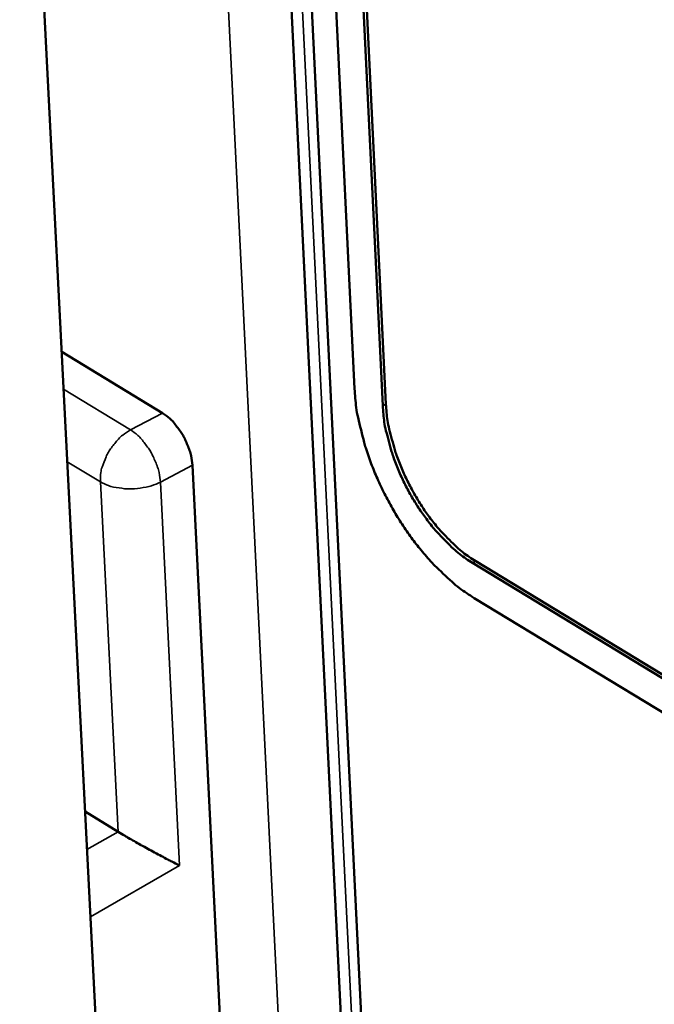
# Model space of a CAD drawing. Units: millimetres. Extents: x 65 to 57733, y -4385 to 4100.
# Drawn here: x 4860 to 4880, y 3507 to 3539 of the extents above; entities that cross this region are included whole.
import ezdxf

# ---------------------------------------------------------------- set-up
doc = ezdxf.new("R2010")
doc.units = ezdxf.units.MM
doc.header["$LTSCALE"] = 20
doc.layers.add('Visible (ISO)', color=7, linetype='Continuous', lineweight=50)
doc.layers.add('Visible Narrow (ISO)', color=7, linetype='Continuous', lineweight=35)

msp = doc.modelspace()

# ---------------------------------------------------------------- linework, layer by layer
at = {"layer": 'Visible (ISO)'}
for p, q in [((4860.432, 3706.352), (4877.943, 3349.23)), ((4861.128, 3705.964), (4875.349, 3415.079)), ((4861.949, 3705.506), (4870.656, 3526.779)), ((4864.971, 3664.17), (4871.659, 3526.287)), ((4871.556, 3526.234), (4864.866, 3664.118)), ((4862.962, 3495.387), (4859.503, 3563.493)), ((4861.308, 3527.964), (4864.531, 3526.005)), ((4866.816, 3497.625), (4865.483, 3524.34)), ((4914.074, 3497.141), (4874.421, 3521.224)), ((4874.523, 3521.277), (4914.069, 3497.262)), ((4874.475, 3520.101), (4914.118, 3496.012)), ((4862.053, 3513.284), (4863.107, 3512.639))]:
    msp.add_line(p, q, dxfattribs=at)
at = {"layer": 'Visible (ISO)', "flags": 128}
for points in [[(4870.656, 3526.779, 0.015369), (4870.71, 3526.18, 0.028491), (4870.768, 3525.861, 0.003453), (4870.963, 3525.072, 0.01512), (4871.014, 3524.893, 0.013111), (4871.189, 3524.391, 0.013587), (4871.384, 3523.915, 0.012812), (4871.613, 3523.431, 0.012889), (4871.865, 3522.963, 0.013213), (4872.136, 3522.516, 0.012904), (4872.437, 3522.073, 0.014383), (4872.739, 3521.678, 0.013641), (4873.08, 3521.28, 0.016533), (4873.212, 3521.143, 0.004104), (4873.768, 3520.614, 0.031196), (4874.004, 3520.419, 0.016838), (4874.475, 3520.101)], [(4874.421, 3521.224, -0.018697), (4874.018, 3521.5, -0.034346), (4873.815, 3521.673, -0.005033), (4873.353, 3522.136, -0.01828), (4873.232, 3522.269, -0.015079), (4872.949, 3522.626, -0.015843), (4872.701, 3522.981, -0.01458), (4872.461, 3523.373, -0.01473), (4872.247, 3523.774, -0.015122), (4872.061, 3524.18, -0.014687), (4871.895, 3524.609, -0.016821), (4871.841, 3524.776, -0.004285), (4871.66, 3525.442, -0.031514), (4871.606, 3525.719, -0.017166), (4871.556, 3526.234)], [(4871.659, 3526.287, 0.017167), (4871.708, 3525.773, 0.031515), (4871.763, 3525.496, 0.004285), (4871.944, 3524.83, 0.016822), (4871.997, 3524.663, 0.014688), (4872.163, 3524.234, 0.015123), (4872.35, 3523.828, 0.014731), (4872.564, 3523.427, 0.014581), (4872.803, 3523.035, 0.015844), (4873.051, 3522.68, 0.01508), (4873.335, 3522.323, 0.018281), (4873.456, 3522.19, 0.005034), (4873.918, 3521.727, 0.034348), (4874.12, 3521.554, 0.018698), (4874.523, 3521.277)], [(4865.483, 3524.34, 0.027038), (4865.442, 3524.64, 0.046269), (4865.393, 3524.811, 0.010532), (4865.25, 3525.155, 0.025553), (4865.181, 3525.292, 0.026908), (4865.096, 3525.423, 0.011606), (4864.878, 3525.711, 0.049303), (4864.762, 3525.831, 0.028467), (4864.531, 3526.005)], [(4865.074, 3511.563, -0.001967), (4864.819, 3511.691, -0.004152), (4864.698, 3511.753, -0.000068), (4864.287, 3511.971, -0.001873), (4864.272, 3511.979, -0.001709), (4864.058, 3512.095, -0.001654), (4863.837, 3512.217, -0.002088), (4863.821, 3512.226, -0.000086), (4863.435, 3512.445, -0.004774), (4863.331, 3512.505, -0.002201), (4863.107, 3512.639)]]:
    msp.add_lwpolyline(points, format="xyb", dxfattribs=at)
at = {"layer": 'Visible Narrow (ISO)'}
for p, q in [((4876.013, 3349.292), (4858.286, 3707.548)), ((4860.802, 3706.145), (4878.292, 3348.902)), ((4863.508, 3525.468), (4861.368, 3526.77)), ((4871.659, 3526.287), (4871.556, 3526.234)), ((4864.531, 3526.005), (4863.508, 3525.468)), ((4861.486, 3524.454), (4862.542, 3523.811)), ((4864.46, 3523.804), (4865.483, 3524.34)), ((4862.542, 3523.811), (4863.107, 3512.639)), ((4865.074, 3511.563), (4864.46, 3523.804)), ((4874.523, 3521.277), (4874.421, 3521.224)), ((4863.107, 3512.639), (4862.115, 3512.07)), ((4862.224, 3509.924), (4865.074, 3511.563))]:
    msp.add_line(p, q, dxfattribs=at)
at = {"layer": 'Visible Narrow (ISO)', "flags": 128}
for points in [[(4863.508, 3525.468, 0.03271), (4863.256, 3525.303, 0.053766), (4863.121, 3525.178, 0.01449), (4862.894, 3524.899, 0.031262), (4862.801, 3524.761, 0.032014), (4862.726, 3524.611, 0.015149), (4862.598, 3524.281, 0.055375), (4862.557, 3524.106, 0.033522), (4862.542, 3523.811)], [(4863.508, 3525.468, -0.028451), (4863.739, 3525.295, -0.049283), (4863.855, 3525.175, -0.011595), (4864.074, 3524.886, -0.026893), (4864.158, 3524.755, -0.025539), (4864.227, 3524.618, -0.010522), (4864.371, 3524.274, -0.046249), (4864.42, 3524.104, -0.027023), (4864.46, 3523.804)], [(4862.542, 3523.811, 0.03062), (4862.801, 3523.689, 0.052424), (4862.962, 3523.644, 0.013143), (4863.314, 3523.593, 0.029009), (4863.475, 3523.583, 0.026901), (4863.632, 3523.592, 0.011408), (4864.001, 3523.64, 0.047768), (4864.178, 3523.684, 0.028379), (4864.46, 3523.804)]]:
    msp.add_lwpolyline(points, format="xyb", dxfattribs=at)

doc.saveas('drawing.dxf')
